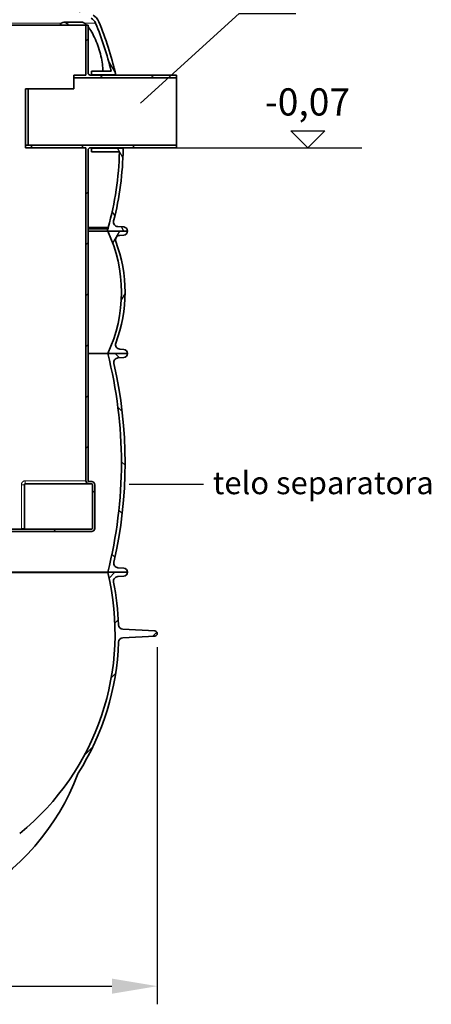
# Model space of a CAD drawing. Units: millimetres. Extents: x 3556 to 23621, y -2428 to 8253.
# Drawn here: x 13930 to 14836, y 1443 to 3613 of the extents above; entities that cross this region are included whole.
import ezdxf

# ---------------------------------------------------------------- set-up
doc = ezdxf.new("R2010")
doc.units = ezdxf.units.MM
doc.layers.add('kote', color=152, linetype='Continuous')
doc.layers.add('tekst', color=152, linetype='Continuous')
doc.layers.add('Viditelná (ISO)', color=7, linetype='Continuous', lineweight=35)
doc.layers.add('Viditelná tenká (ISO)', color=7, linetype='Continuous', lineweight=18)
doc.styles.get("Standard").update_dxf_attribs({"font": 'trebuc.ttf'})
doc.dimstyles.new('ACO kote$7', dxfattribs={"dimtxt": 75, "dimasz": 125, "dimexe": 15, "dimexo": 15, "dimgap": 20, "dimtad": 1, "dimdec": 0, "dimrnd": 1, "dimzin": 12, "dimdsep": 46, "dimtxsty": 'Standard', "dimcen": 20, "dimadec": 0, "dimazin": 0, "dimtfac": 1, "dimtdec": 0, "dimtofl": 0, "dimtmove": 0, "dimatfit": 3, "dimldrblk": 'NONE', "dimfxl": 1, "dimtolj": 1, "dimtzin": 0, "dimarcsym": 0})
doc.dimstyles.new('VARIABEL-ST', dxfattribs={"dimscale": 40, "dimtxt": 7, "dimasz": 2.5, "dimexe": 1, "dimexo": 1, "dimgap": 0.6, "dimtad": 1, "dimdsep": 46, "dimtxsty": 'Standard', "dimcen": 0, "dimclrd": 256, "dimclre": 256, "dimclrt": 5, "dimadec": 0, "dimazin": 0, "dimtp": 0.1, "dimtm": 0.1, "dimtfac": 0.71, "dimtdec": 3, "dimtmove": 0, "dimatfit": 3, "dimfxl": 1, "dimtzin": 0, "dimarcsym": 0})
pattern_1 = [(45, (10900.62587901065, -2639.508697570004), (-56.12660075668221, 56.12660075668222), [])]

# ---------------------------------------------------------------- blocks, each defined once
blk = doc.blocks.new('*D5')
at = {"layer": 'DEFPOINTS', "color": 0, "transparency": 16777216}
for p in [(12911.59667843684, 2269.911409365375), (14232.59667843681, 2269.911409365375), (14232.59667843681, 1482.675232298379)]:
    blk.add_point(p, dxfattribs=at)
at = {"layer": 'kote', "transparency": 16777216}
for p, q in [((12911.59667843684, 2229.911409365375), (12911.59667843684, 1442.675232298379)), ((14232.59667843681, 2229.911409365375), (14232.59667843681, 1442.675232298379)), ((13011.59667843684, 1482.675232298379), (14132.59667843681, 1482.675232298379))]:
    blk.add_line(p, q, dxfattribs=at)
for points in [[(13011.59667843684, 1499.341898965046), (13011.59667843684, 1466.008565631713), (12911.59667843684, 1482.675232298379)], [(14132.59667843681, 1499.341898965046), (14132.59667843681, 1466.008565631713), (14232.59667843681, 1482.675232298379)]]:
    blk.add_solid(points, dxfattribs=at)
at = {"layer": 'kote', "transparency": 16777216, "insert": (13572.09667843683, 1537.301494924642), "char_height": 60, "attachment_point": 5}
blk.add_mtext('Ø1321', dxfattribs=at)

msp = doc.modelspace()

# ---------------------------------------------------------------- hatches: boundary and pattern name
h = msp.add_hatch()
h.set_pattern_fill('ANSI31', color=256, scale=635, angle=75.00000000000001, style=0)
h.set_pattern_definition([(120, (10900.62587901065, -2639.508697570004), (-68.74076642538982, -39.6875), [])])
edge = h.paths.add_edge_path()
edge.add_ellipse((13457.59668122764, 3339.932999391322), major_axis=(700.0000000018985, -5.901333190921505e-10), ratio=1, start_angle=12.74199146611305, end_angle=22.58404310346905)
edge.add_ellipse((14076.2192103905, 3597.238588943024), major_axis=(30, 0), ratio=1, start_angle=22.58404310377131, end_angle=59.99999999949088)
edge.add_line((14091.21921039073, 3623.219351056423), (14008.09668122952, 3671.210165642886))
edge.add_ellipse((14013.0966812296, 3679.870419681023), major_axis=(10, 0), ratio=1, start_angle=180, end_angle=240.0000000004456, ccw=False)
edge.add_line((14003.0966812296, 3679.870419681023), (14003.0966812296, 3742.884650064023))
edge.add_ellipse((14013.0966812296, 3742.884650064023), major_axis=(10, 0), ratio=1, start_angle=90, end_angle=179.9999999999984, ccw=False)
edge.add_line((14013.0966812296, 3752.884650064023), (14080.93336948929, 3752.884650064023))
edge.add_ellipse((14080.9333694894, 3762.884650064023), major_axis=(10, 0), ratio=1, start_angle=269.9999999994276, end_angle=355.0000000027121)
edge.add_line((14090.89531647036, 3762.01309263702), (14093.42125044362, 3790.884650064025))
edge.add_line((14093.42125044362, 3790.884650064023), (14085.3906917432, 3790.884650064025))
edge.add_line((14085.3906917432, 3790.884650064023), (14082.92575888556, 3762.710338578026))
edge.add_ellipse((14080.9333694894, 3762.884650064023), major_axis=(2, 0), ratio=1, start_angle=270, end_angle=354.99999998564704, ccw=False)
edge.add_line((14080.9333694894, 3760.884650064023), (14013.0966812296, 3760.884650064023))
edge.add_ellipse((14013.0966812296, 3742.884650064023), major_axis=(18, 0), ratio=1, start_angle=90, end_angle=180)
edge.add_line((13995.0966812296, 3742.884650064023), (13995.0966812296, 3679.870419681023))
edge.add_ellipse((14013.0966812296, 3679.870419681023), major_axis=(18, 0), ratio=1, start_angle=180, end_angle=239.9999999998092)
edge.add_line((14004.09668122955, 3664.281962412935), (14087.21921039075, 3616.291147826465))
edge.add_ellipse((14076.2192103905, 3597.238588943024), major_axis=(22, 0), ratio=1, start_angle=22.58404310368428, end_angle=59.99999999966508, ccw=False)
edge.add_ellipse((13457.59668122811, 3339.932999390958), major_axis=(692.0000000014634, 8.270702111669221e-10), ratio=1, start_angle=13.36443338600651, end_angle=22.584043103388183, ccw=False)
edge.add_line((14130.85700936945, 3499.884650064012), (14087.9053200289, 3499.884650064025))
edge.add_line((14087.9053200289, 3499.884650064023), (14087.9053200289, 3491.884650064023))
edge.add_line((14087.9053200289, 3491.884650064023), (14138.4071462308, 3491.884650064023))
edge.add_ellipse((14138.4071462463, 3493.884649820024), major_axis=(1.950746258961817, 0.4411224428460602), ratio=1, start_angle=257.2580011607574, end_angle=359.999999982557)
edge = h.paths.add_edge_path()
edge.add_ellipse((13686.59668123111, 3339.932999391231), major_axis=(-692.0000000014634, -8.270702111669221e-10), ratio=1, start_angle=337.4159568964964, end_angle=340.5915598305182)
edge.add_line((13033.92046873761, 3569.884650064056), (13060.716070906, 3569.884650064025))
edge.add_line((13060.716070906, 3569.884650064023), (13060.716070906, 3561.884650064023))
edge.add_line((13060.716070906, 3561.884650064023), (13025.4993675451, 3561.884649935209))
edge.add_ellipse((13025.4993675218, 3563.884649932026), major_axis=(-1.894261598186916, 0.6416953988352659), ratio=1, start_angle=0, end_angle=108.7141985908448, ccw=False)
edge.add_ellipse((13686.59668123153, 3339.932999391129), major_axis=(-700.0000000018985, 5.901333190921505e-10), ratio=1, start_angle=337.41595689661176, end_angle=341.285805879482, ccw=False)
edge.add_ellipse((13067.9741520687, 3597.238588943024), major_axis=(-30, 0), ratio=1, start_angle=300.00000000050875, end_angle=337.4159568962281, ccw=False)
edge.add_line((13052.97415206867, 3623.219351056063), (13136.09668122953, 3671.210165643144))
edge.add_ellipse((13131.0966812296, 3679.870419681023), major_axis=(-10, 0), ratio=1, start_angle=119.9999999995555, end_angle=180)
edge.add_line((13141.0966812296, 3679.870419681023), (13141.0966812296, 3742.884650064023))
edge.add_ellipse((13131.0966812296, 3742.884650064023), major_axis=(-10, 0), ratio=1, start_angle=180, end_angle=270)
edge.add_line((13131.0966812296, 3752.884650064023), (13063.2599929699, 3752.884650064023))
edge.add_ellipse((13063.2599929698, 3762.884650064023), major_axis=(-10, 0), ratio=1, start_angle=4.999999997289478, end_angle=90.00000000057281, ccw=False)
edge.add_line((13053.29804598879, 3762.013092637013), (13050.7721120156, 3790.884650064025))
edge.add_line((13050.7721120156, 3790.884650064023), (13058.80267071597, 3790.884650064021))
edge.add_line((13058.80267071596, 3790.884650064023), (13061.26760357366, 3762.710338578032))
edge.add_ellipse((13063.2599929698, 3762.884650064023), major_axis=(-2, 0), ratio=1, start_angle=5.000000014361211, end_angle=90)
edge.add_line((13063.2599929698, 3760.884650064023), (13131.0966812296, 3760.884650064023))
edge.add_ellipse((13131.0966812296, 3742.884650064023), major_axis=(-18, 0), ratio=1, start_angle=180.0000000000009, end_angle=270, ccw=False)
edge.add_line((13149.0966812296, 3742.884650064023), (13149.0966812296, 3679.870419681023))
edge.add_ellipse((13131.0966812296, 3679.870419681023), major_axis=(-18, 0), ratio=1, start_angle=120.0000000001906, end_angle=180, ccw=False)
edge.add_line((13140.09668122944, 3664.281962413292), (13056.97415206859, 3616.291147826218))
edge.add_ellipse((13067.9741520687, 3597.238588943024), major_axis=(-22, 0), ratio=1, start_angle=300.0000000003351, end_angle=337.4159568963164)
edge = h.paths.add_edge_path()
edge.add_ellipse((13457.59668122811, 3339.932999390958), major_axis=(692.0000000014634, 8.270702111669221e-10), ratio=1, start_angle=343.8362815618111, end_angle=344.2670172064164)
edge.add_line((14123.67146418607, 3152.294028200204), (14124.51313602879, 3151.893311715423))
edge.add_line((14124.5131360288, 3151.893311715425), (14124.5131360289, 3155.3078593965))
edge.add_ellipse((13457.59668122811, 3339.932999390958), major_axis=(692.0000000014634, 8.270702111669221e-10), ratio=1, start_angle=344.5261029506896, end_angle=358.5054746843386)
edge.add_line((14149.3612778133, 3321.884650064023), (14087.9053200289, 3321.884650064023))
edge.add_line((14087.9053200289, 3321.884650064023), (14087.9053200289, 3329.884650064023))
edge.add_line((14087.9053200289, 3329.884650064023), (14155.4926887253, 3329.884650227976))
edge.add_ellipse((14155.4926887025, 3327.884650232025), major_axis=(1.999702020270263, -0.03452265834244446), ratio=1, start_angle=0, end_angle=90.98904977844501, ccw=False)
edge.add_ellipse((13457.59668122764, 3339.932999391322), major_axis=(700.0000000018985, -5.901333190921505e-10), ratio=1, start_angle=345.90578767859125, end_angle=359.010954367733, ccw=False)
edge.add_ellipse((14146.2232806305, 3167.035901099925), major_axis=(10, 0), ratio=1, start_angle=165.9057876782738, end_angle=266.5780549330087)
edge.add_line((14145.6263935433, 3157.053730704427), (14158.63387960811, 3156.275943894387))
edge.add_ellipse((14158.0966812296, 3147.291990538424), major_axis=(9.000000000000002, 0), ratio=1, start_angle=0, end_angle=86.57805493286281, ccw=False)
edge.add_line((14167.0966812296, 3147.291990538424), (14122.24203155435, 3147.29199053841))
edge = h.paths.add_edge_path()
edge.add_ellipse((13686.59668123111, 3339.932999391231), major_axis=(-692.0000000014634, -8.270702111669221e-10), ratio=1, start_angle=15.73298279346802, end_angle=16.16371843807322)
edge.add_line((13021.95133090494, 3147.291990538435), (12977.0966812296, 3147.291990538422))
edge.add_ellipse((12986.0966812296, 3147.291990538424), major_axis=(-9.000000000000002, 0), ratio=1, start_angle=273.4219450671368, end_angle=360, ccw=False)
edge.add_line((12985.5594828511, 3156.275943894345), (12998.5669689159, 3157.053730704407))
edge.add_ellipse((12997.9700818287, 3167.035901099925), major_axis=(-10, 0), ratio=1, start_angle=93.42194506699131, end_angle=194.0942123217278)
edge.add_ellipse((13686.59668123153, 3339.932999391129), major_axis=(-700.0000000018985, 5.901333190921505e-10), ratio=1, start_angle=355.2375192553499, end_angle=374.0942123214907, ccw=False)
edge.add_ellipse((12991.0065676367, 3397.884650236023), major_axis=(-1.993094891868192, 0.1660504001829641), ratio=1, start_angle=274.762476883797, end_angle=359.99999998482895, ccw=False)
edge.add_line((12991.0065675964, 3399.884650064023), (13060.716070906, 3399.884650064023))
edge.add_line((13060.716070906, 3399.884650064023), (13060.716070906, 3391.884650064023))
edge.add_line((13060.716070906, 3391.884650064023), (12996.54956255413, 3391.884650064021))
edge.add_ellipse((13686.59668123111, 3339.932999391231), major_axis=(-692.0000000014634, -8.270702111669221e-10), ratio=1, start_angle=355.6944890646187, end_angle=375.4738970491948)
edge.add_line((13019.6802264304, 3155.307859396524), (13019.68022643039, 3151.893311715445))
edge.add_line((13019.68022643039, 3151.893311715443), (13020.52189827322, 3152.294028200227))
h = msp.add_hatch()
h.set_pattern_fill('ANSI31', color=256, scale=635, style=0)
h.set_pattern_definition(pattern_1)
edge = h.paths.add_edge_path()
edge.add_line((14080.0966812296, 3495.884650064023), (14080.0966812296, 3600.884650064023))
edge.add_line((14080.0966812296, 3600.884650064023), (14075.0966812296, 3600.884650064023))
edge.add_line((14075.0966812296, 3600.884650064023), (14075.0966812296, 3490.884650064023))
edge.add_line((14075.0966812296, 3490.884650064023), (14049.0966812296, 3490.884650064023))
edge.add_line((14049.0966812296, 3490.884650064023), (14049.0966812296, 3484.884650064023))
edge.add_line((14049.0966812296, 3484.884650064023), (14275.0966812296, 3484.884650064023))
edge.add_line((14275.0966812296, 3484.884650064023), (14275.0966812296, 3490.884650064023))
edge.add_line((14275.0966812296, 3490.884650064023), (14085.0966812296, 3490.884650064023))
edge.add_ellipse((14085.0966810361, 3495.884649790025), major_axis=(-4.999999983881821, 2.740000581979987e-07), ratio=1, start_angle=0, end_angle=90.00000535715901, ccw=False)
h.paths.add_polyline_path([(13800.0966812296, 3600.884650064023), (13800.0966812296, 2847.384650064023), (13765.0966812296, 2847.384650064023), (13765.0966812296, 2914.884650064023), (13761.8966812296, 2914.884650064023), (13761.8966812296, 2880.884650064023), (13760.0966812296, 2880.884650064023), (13760.0966812296, 2842.384650064023), (13805.0966812296, 2842.384650064023), (13805.0966812296, 3600.884650064023)])
edge = h.paths.add_edge_path()
edge.add_line((13805.0966812296, 2489.884650064023), (13805.0966812296, 2827.384650064023))
edge.add_line((13805.0966812296, 2827.384650064023), (13745.0966812296, 2827.384650064023))
edge.add_line((13745.0966812296, 2827.384650064023), (13745.0966812296, 2880.884650064023))
edge.add_line((13745.0966812296, 2880.884650064023), (13743.29668122959, 2880.884650064023))
edge.add_line((13743.2966812296, 2880.884650064023), (13743.2966812296, 2914.884650064023))
edge.add_line((13743.2966812296, 2914.884650064023), (13740.0966812296, 2914.884650064023))
edge.add_line((13740.0966812296, 2914.884650064023), (13740.0966812296, 2822.384650064023))
edge.add_line((13740.0966812296, 2822.384650064023), (13800.0966812296, 2822.384650064023))
edge.add_line((13800.0966812296, 2822.384650064023), (13800.0966812296, 2484.884650064023))
edge.add_line((13800.0966812296, 2484.884650064023), (14088.0966812296, 2484.884650064023))
edge.add_ellipse((14088.0966812296, 2491.884650064023), major_axis=(-3.552713678800501e-14, -6.999999999999966), ratio=1, start_angle=2.907935708766658e-13, end_angle=90.00000000000058)
edge.add_line((14095.0966812296, 2491.884650064023), (14095.0966812296, 2587.884650064023))
edge.add_ellipse((14088.0966812296, 2587.884650064023), major_axis=(6.999999999999922, -7.105427357601002e-14), ratio=1, start_angle=0, end_angle=90.00000000000118)
edge.add_line((14088.0966812296, 2594.884650064023), (14082.0966812296, 2594.884650064023))
edge.add_ellipse((14082.0966812296, 2596.884650064023), major_axis=(3.552713678800518e-14, -1.999999999999958), ratio=1, start_angle=270.00000000000153, end_angle=359.999999999999, ccw=False)
edge.add_line((14080.0966812296, 2596.884650064023), (14080.0966812296, 3325.884650064023))
edge.add_ellipse((14085.0966810175, 3325.884650362323), major_axis=(-4.999999982453911, -2.982847036037128e-07), ratio=1, start_angle=269.9999941514214, end_angle=360.0000000001775, ccw=False)
edge.add_line((14085.0966812296, 3330.884650344777), (14275.0966812296, 3330.884650064021))
edge.add_line((14275.0966812296, 3330.884650064023), (14275.0966812296, 3336.884650064023))
edge.add_line((14275.0966812296, 3336.884650064023), (13942.0966812296, 3336.884650064023))
edge.add_line((13942.0966812296, 3336.884650064023), (13942.0966812296, 3330.884650064023))
edge.add_line((13942.0966812296, 3330.884650064023), (14075.0966812296, 3330.884650064023))
edge.add_line((14075.0966812296, 3330.884650064023), (14075.0966812296, 2596.884650064023))
edge.add_ellipse((14082.0966812296, 2596.884650064023), major_axis=(-6.999999999999975, -1.06581410364015e-13), ratio=1, start_angle=1.453967854383333e-12, end_angle=89.99999999999913)
edge.add_line((14082.0966812296, 2589.884650064023), (14088.0966812296, 2589.884650064023))
edge.add_ellipse((14088.0966812296, 2587.884650064023), major_axis=(0, 1.999999999999993), ratio=1, start_angle=270, end_angle=360, ccw=False)
edge.add_line((14090.0966812296, 2587.884650064023), (14090.0966812296, 2491.884650064023))
edge.add_ellipse((14088.0966812296, 2491.884650064023), major_axis=(1.999999999999993, 7.771561172376138e-15), ratio=1, start_angle=269.9999999999998, end_angle=359.9999999999978, ccw=False)
edge.add_line((14088.0966812296, 2489.884650064023), (13805.0966812296, 2489.884650064023))
h = msp.add_hatch()
h.set_pattern_fill('ANSI31', color=256, scale=635, angle=15, style=0)
h.set_pattern_definition([(59.99999999999999, (10900.62587901065, -2639.508697570004), (-68.74076642538982, 39.68750000000001), [])])
edge = h.paths.add_edge_path()
edge.add_ellipse((13842.84668122799, 3012.291990537624), major_axis=(298.4475885112039, -111.9401599645113), ratio=1, start_angle=0, end_angle=41.11960171554649)
edge.add_ellipse((14150.6573313391, 3127.743998659224), major_axis=(-9.363061600214737, -3.511848155968665), ratio=1, start_angle=253.318812693517, end_angle=359.9999999999991, ccw=False)
edge.add_line((14149.98090247521, 3137.7210946291), (14158.7054672071, 3138.312604165225))
edge.add_ellipse((14158.0966812296, 3147.291990538224), major_axis=(0.6087859774920908, -8.979386372887474), ratio=1, start_angle=0, end_angle=86.12138644743024)
edge.add_line((14167.0966812296, 3147.291990538224), (14123.5966812296, 3147.291990538224))
edge.add_ellipse((13834.8466812289, 3012.291990538399), major_axis=(288.7500000009977, 134.9999999999665), ratio=1, start_angle=309.88476916350044, end_angle=359.99999999999994, ccw=False)
edge.add_line((14123.59668122976, 2877.291990538148), (14167.0966812296, 2877.291990538226))
edge.add_ellipse((14158.0966812296, 2877.291990538224), major_axis=(8.999999999999773, 0), ratio=1, start_angle=0, end_angle=86.1213864474259)
edge.add_line((14158.70546720709, 2886.271376911112), (14149.9809024761, 2886.862886447225))
edge.add_ellipse((14150.6573313391, 2896.839982417225), major_axis=(-0.6764288629959481, -9.97709596993559), ratio=1, start_angle=253.31881268817858, end_angle=360, ccw=False)
edge = h.paths.add_edge_path()
edge.add_ellipse((13301.34668123121, 3012.291990537282), major_axis=(-298.4475885106838, 111.9401599658973), ratio=1, start_angle=0, end_angle=41.11960171554691)
edge.add_ellipse((12993.5360311201, 2896.839982417225), major_axis=(9.363061600203082, 3.511848156001065), ratio=1, start_angle=253.3188126881774, end_angle=360.0000000000009, ccw=False)
edge.add_line((12994.21245998309, 2886.86288644729), (12985.4878952521, 2886.271376911227))
edge.add_ellipse((12986.0966812296, 2877.291990538224), major_axis=(-0.6087859774922321, 8.97938637288803), ratio=1, start_angle=0, end_angle=86.12138644742595)
edge.add_line((12977.0966812296, 2877.291990538224), (13020.5966812296, 2877.291990538224))
edge.add_ellipse((13309.34668123127, 3012.291990537169), major_axis=(-288.7500000015111, -134.9999999988711), ratio=1, start_angle=309.8847691636481, end_angle=360, ccw=False)
edge.add_line((13020.59668123057, 3147.291990537773), (12977.0966812296, 3147.291990538226))
edge.add_ellipse((12986.0966812296, 3147.291990538224), major_axis=(-8.999999999999561, 5.684341886080802e-13), ratio=1, start_angle=0, end_angle=86.12138644743033)
edge.add_line((12985.4878952521, 3138.312604165336), (12994.212459984, 3137.721094629225))
edge.add_ellipse((12993.5360311201, 3127.743998659224), major_axis=(0.6764288638913739, 9.97709596987477), ratio=1, start_angle=253.3188126935175, end_angle=360, ccw=False)
h = msp.add_hatch()
h.set_pattern_fill('ANSI31', color=256, scale=635, angle=90, style=0)
h.set_pattern_definition([(135, (10900.62587901065, -2639.508697570004), (-56.12660075668222, -56.12660075668221), [])])
edge = h.paths.add_edge_path()
edge.add_ellipse((13178.5800145617, 2636.291990538137), major_axis=(958.3058162726766, -219.0244950788861), ratio=1, start_angle=0, end_angle=25.74809005385268)
edge.add_ellipse((14146.6344530986, 2857.544570882625), major_axis=(-9.74862226415432, -2.228085265612236), ratio=1, start_angle=260.67500996824214, end_angle=359.9999999999984, ccw=False)
edge.add_line((14146.0154221855, 2867.525392528592), (14158.65380905161, 2868.309251056624))
edge.add_ellipse((14158.0966812296, 2877.291990537926), major_axis=(0.5571278220036646, -8.982739481358095), ratio=1, start_angle=0, end_angle=86.45094500310586)
edge.add_line((14167.0966812296, 2877.291990537926), (14123.59668122966, 2877.291990537926))
edge.add_line((14123.59668122966, 2877.291990537926), (14123.3426833204, 2877.291990537926))
edge.add_ellipse((13178.5800145638, 2636.291990537853), major_axis=(944.7626687565544, 241.0000000000598), ratio=1, start_angle=331.37915705319125, end_angle=360, ccw=False)
edge.add_line((14123.34268332046, 2395.29199053821), (14123.4178367465, 2395.291990538224))
edge.add_line((14123.4178367465, 2395.291990538224), (14167.0966812296, 2395.291990538224))
edge.add_ellipse((14158.0966812296, 2395.291990538224), major_axis=(9.000000000000057, 2.842170943040401e-13), ratio=1, start_angle=0, end_angle=86.45094500298576)
edge.add_line((14158.65380905162, 2404.274730019582), (14146.0154221855, 2405.058588547225))
edge.add_ellipse((14146.6344530986, 2415.039410193223), major_axis=(-0.6190309130985127, -9.98082164596866), ratio=1, start_angle=260.6750099659755, end_angle=360, ccw=False)
edge = h.paths.add_edge_path()
edge.add_ellipse((13965.61334789756, 2636.291990537326), major_axis=(-958.3058162725096, 219.024495079618), ratio=1, start_angle=0, end_angle=25.74809005385083)
edge.add_ellipse((12997.5589093606, 2415.039410193223), major_axis=(9.748622264067285, 2.228085265992662), ratio=1, start_angle=260.6750099659698, end_angle=360.0000000000004, ccw=False)
edge.add_line((12998.1779402737, 2405.058588547256), (12985.5395534076, 2404.274730019224))
edge.add_ellipse((12986.0966812296, 2395.291990538224), major_axis=(-0.5571278220222098, 8.9827394813571), ratio=1, start_angle=0, end_angle=86.45094500298576)
edge.add_line((12977.0966812296, 2395.291990538224), (13020.77552571269, 2395.291990538224))
edge.add_line((13020.7755257127, 2395.291990538224), (13020.8506791388, 2395.291990538224))
edge.add_ellipse((13965.61334789547, 2636.291990537828), major_axis=(-944.7626687566718, -240.9999999996041), ratio=1, start_angle=331.37915705319335, end_angle=360, ccw=False)
edge.add_line((13020.85067913892, 2877.291990537893), (13020.59668122992, 2877.291990537924))
edge.add_line((13020.59668122993, 2877.291990537926), (12977.0966812296, 2877.291990537926))
edge.add_ellipse((12986.0966812296, 2877.291990537926), major_axis=(-9.000000000000057, 0), ratio=1, start_angle=0, end_angle=86.45094500310584)
edge.add_line((12985.5395534076, 2868.309251056568), (12998.1779402737, 2867.525392528525))
edge.add_ellipse((12997.5589093606, 2857.544570882625), major_axis=(0.6190309131044104, 9.980821645968092), ratio=1, start_angle=260.67500996824214, end_angle=360, ccw=False)
h = msp.add_hatch()
h.set_pattern_fill('ANSI31', color=256, scale=635, style=0)
h.set_pattern_definition(pattern_1)
edge = h.paths.add_edge_path()
edge.add_spline(control_points=[(14057.4946867177, 1950.48943467079), (14057.61440715425, 1950.810732342828), (14057.75057468322, 1951.125663824927), (14058.05739027341, 1951.745679460135), (14058.22838853279, 1952.050066253074), (14058.41494385211, 1952.344891824776)], knot_values=[-0.2075330515512415, -0.2075330515512415, -0.2075330515512415, -0.2075330515512415, -0.1046673322519918, -0.1046673322519918, -5.551115123125783e-17, -5.551115123125783e-17, -5.551115123125783e-17, -5.551115123125783e-17], degree=3, periodic=0)
edge.add_ellipse((13572.0966812296, 2260.070089749324), major_axis=(486.3182625804951, -307.7251979943962), ratio=1, start_angle=8.113365992476366e-09, end_angle=30.41540978757331)
edge.add_ellipse((14157.2717980745, 2240.567971260023), major_axis=(-9.99445118436434, 0.3330848590989889), ratio=1, start_angle=274.90879143956846, end_angle=360.0000000000004, ccw=False)
edge.add_line((14156.7484380395, 2250.554266582802), (14227.06348950479, 2254.239322280322))
edge.add_ellipse((14226.7579119302, 2260.070089749324), major_axis=(0.3055775745991698, -5.8307674689803), ratio=1, start_angle=0, end_angle=173.9999999992811)
edge.add_line((14227.06348950481, 2265.900857218303), (14156.7484380395, 2269.585912915723))
edge.add_ellipse((14157.2717980745, 2279.572208238524), major_axis=(-0.5233600349991718, -9.986295322779597), ratio=1, start_angle=274.90879143842176, end_angle=360, ccw=False)
edge.add_ellipse((13572.09668122961, 2260.070089749324), major_axis=(575.1806656605104, 19.16903363029943), ratio=1, start_angle=0, end_angle=9.462573870470083)
edge.add_ellipse((14146.1032252805, 2375.511578767424), major_axis=(-9.803698446468447, -1.971673596393374), ratio=1, start_angle=262.1778842991793, end_angle=359.9999999999992, ccw=False)
edge.add_line((14145.48416093765, 2385.492398339955), (14158.6538391403, 2386.309252923325))
edge.add_ellipse((14158.0966812296, 2395.291990538424), major_axis=(0.5571579107029124, -8.982737615145167), ratio=1, start_angle=0, end_angle=86.45075308440796)
edge.add_line((14167.0966812296, 2395.291990538424), (14123.4178367465, 2395.291990538424))
edge.add_line((14123.4178367465, 2395.291990538424), (14123.4178367465, 2394.610914332425))
edge.add_ellipse((13572.0966812296, 2260.070089749324), major_axis=(551.3211555169082, 134.5408245831022), ratio=1, start_angle=295.34456583382234, end_angle=360, ccw=False)
edge.add_ellipse((13863.87517594067, 1900.506382740467), major_axis=(65.8118143010284, -81.10104186563643), ratio=1, start_angle=358.6114719008308, end_angle=359.9999999999999, ccw=False)
edge.add_ellipse((13572.0966812296, 2269.146509409724), major_axis=(355.6057424748197, -451.3121070266244), ratio=1, start_angle=283.52819722750684, end_angle=360.00000000000006, ccw=False)
edge.add_ellipse((13280.31818651831, 1900.506382740185), major_axis=(-63.82724776347074, -82.6719803570117), ratio=1, start_angle=358.6114719008257, end_angle=360.0000000000001, ccw=False)
edge.add_ellipse((13572.0966812296, 2260.070089749324), major_axis=(-357.5903090121029, -440.6647488745031), ratio=1, start_angle=295.3445658338224, end_angle=359.99999999999994, ccw=False)
edge.add_line((13020.77552571269, 2394.610914332427), (13020.7755257127, 2395.291990538426))
edge.add_line((13020.7755257127, 2395.291990538424), (12977.0966812296, 2395.291990538424))
edge.add_ellipse((12986.0966812296, 2395.291990538424), major_axis=(-9.000000000000128, -1.4210854715202e-13), ratio=1, start_angle=0, end_angle=86.45075308440796)
edge.add_line((12985.5395233189, 2386.30925292328), (12998.7092015239, 2385.492398339826))
edge.add_ellipse((12998.0901371787, 2375.511578767424), major_axis=(0.6190643451988364, 9.980819572384831), ratio=1, start_angle=262.177884317836, end_angle=360, ccw=False)
edge.add_ellipse((13572.0966812296, 2260.070089749324), major_axis=(-564.2028456042765, 113.4698154225954), ratio=1, start_angle=0, end_angle=9.462573870579536)
edge.add_ellipse((12986.9215643847, 2279.572208238524), major_axis=(9.994451184364127, -0.3330848590988467), ratio=1, start_angle=274.90878872747004, end_angle=360.00000000000244, ccw=False)
edge.add_line((12987.444923947, 2269.585912890971), (12917.1298729544, 2265.900857218223))
edge.add_ellipse((12917.435450529, 2260.070089749324), major_axis=(-0.3055775746042855, 5.830767468980014), ratio=1, start_angle=0, end_angle=173.9999999992811)
edge.add_line((12917.1298729544, 2254.239322280342), (12987.444923947, 2250.554266607622))
edge.add_ellipse((12986.9215643847, 2240.567971260023), major_axis=(0.5233595622974719, 9.986295347552531), ratio=1, start_angle=274.90878872632385, end_angle=360, ccw=False)
edge.add_ellipse((13572.0966812296, 2260.070089749324), major_axis=(-575.1806656605162, -19.16903363039992), ratio=1, start_angle=7.295103700315995e-15, end_angle=30.41540978941049)
edge.add_spline(control_points=[(13085.77841865926, 1952.344891739276), (13085.96497397722, 1952.050066165064), (13086.13597220152, 1951.745679431913), (13086.44278779099, 1951.125663797657), (13086.57895531461, 1950.810732316319), (13086.69867575045, 1950.489434646768)], knot_values=[-0.209334665339174, -0.209334665339174, -0.209334665339174, -0.209334665339174, -0.1046673326682087, -0.1046673326682087, -0.00180161414061706, -0.00180161414061706, -0.00180161414061706, -0.00180161414061706], degree=3, periodic=0)
edge.add_ellipse((13572.0966812296, 2131.356170883324), major_axis=(-485.398005479149, -180.8667362365574), ratio=1, start_angle=0, end_angle=41.1235589317638)
edge.add_ellipse((13320.6406700692, 1667.078372087484), major_axis=(9.98243884270146, 0.592380814275231), ratio=1, start_angle=0, end_angle=58.16364326770241, ccw=False)
edge.add_ellipse((13337.0966812296, 1668.055059287655), major_axis=(-6.473572314840226, -0.3843063857250861), ratio=1, start_angle=0, end_angle=86.60259893214531)
edge.add_ellipse((13337.0966812296, 1668.055059287655), major_axis=(0, -6.484969538368953), ratio=1, start_angle=0, end_angle=45.83768632929221)
edge.add_ellipse((13348.9224885582, 1656.570090176594), major_axis=(-7.173690644219413, 6.966933138545918), ratio=1, start_angle=320.8908230962492, end_angle=360.000000000186, ccw=False)
edge.add_ellipse((13348.9224885582, 1656.570090176598), major_axis=(-1.171650042178066, 9.931124357016444), ratio=1, start_angle=353.2714905517547, end_angle=360, ccw=False)
edge.add_line((13348.9224875608, 1666.570089917392), (13572.09668123007, 1666.570089749257))
edge.add_line((13572.09668123007, 1666.570089749255), (13795.2708748984, 1666.570089749255))
edge.add_ellipse((13795.2708738969, 1656.570090177875), major_axis=(1.170009786518699, 9.93131773229955), ratio=1, start_angle=1.1368683772161603e-13, end_angle=6.719046366705982, ccw=False)
edge.add_ellipse((13795.2708738969, 1656.570090177875), major_axis=(7.173690646316687, 6.966933135275061), ratio=1, start_angle=0, end_angle=39.11863998361332, ccw=False)
edge.add_ellipse((13807.0966812296, 1668.055059287655), major_axis=(-4.652116198708002, -4.518035500889024), ratio=1, start_angle=0, end_angle=45.83768632926624)
edge.add_ellipse((13807.0966812296, 1668.055059287655), major_axis=(7.105427357601003e-14, -6.484969538369061), ratio=1, start_angle=0, end_angle=86.6025989321442)
edge.add_ellipse((13823.55269239, 1667.078372087484), major_axis=(-9.982438842701528, 0.5923808142752307), ratio=1, start_angle=301.83635673229924, end_angle=360.0000000000008, ccw=False)
edge.add_ellipse((13572.0966812296, 2131.356170883324), major_axis=(246.6935866908941, -455.4846586720381), ratio=1, start_angle=0, end_angle=41.12355893459939)

# ---------------------------------------------------------------- linework, layer by layer
at = {"layer": 'kote'}
for p, q in [((14564.19621278675, 3330.884641056784), (14526.73325247252, 3368.347601371008)), ((14526.73325247252, 3368.347601371008), (14601.65917310098, 3368.347601371008)), ((14601.65917310098, 3368.347601371008), (14564.19621278675, 3330.884641056784)), ((14270.09668047637, 3330.884647658901), (14682.61006907655, 3330.884647658901))]:
    msp.add_line(p, q, dxfattribs=at)
at = {"layer": 'Viditelná (ISO)'}
for p, q in [((14065.93471190184, 3607.759734744022), (14027.29960381003, 3607.759734744022)), ((14075.0966812296, 3600.884650064023), (13805.0966812296, 3600.884650064023)), ((14080.0966812296, 3600.884650064023), (14075.0966812296, 3600.884650064023)), ((14075.0966812296, 3600.884650064023), (14075.0966812296, 3490.884650064023)), ((14080.0966812296, 3495.884650064023), (14080.0966812296, 3600.884650064023)), ((14130.8570093695, 3499.884650064023), (14087.9053200289, 3499.884650064023)), ((14087.9053200289, 3499.884650064023), (14087.9053200289, 3491.884650064023)), ((14135.1635070963, 3515.752538125549), (14135.1308532877, 3515.851796548401)), ((14139.63582465135, 3497.484917312058), (14139.75354037152, 3497.484917312058)), ((14139.7764678032, 3496.896068195025), (14139.77158184652, 3496.896068195025)), ((14075.0966812296, 3490.884650064023), (14049.0966812296, 3490.884650064023)), ((14049.0966812296, 3490.884650064023), (14049.0966812296, 3484.884650064023)), ((14049.0966812296, 3484.884650064023), (14275.0966812296, 3484.884650064023)), ((14049.0966812296, 3460.884650064027), (14049.0966812296, 3484.884650064027)), ((14275.0966812296, 3490.884650064023), (14085.0966812296, 3490.884650064023)), ((14087.9053200289, 3491.884650064023), (14138.4071462308, 3491.884650064023)), ((14087.9053200289, 3490.884650064023), (14087.9053200289, 3491.884650064023)), ((14275.0966812296, 3484.884650064023), (14275.0966812296, 3490.884650064023)), ((14275.0966812296, 3484.884650064023), (14275.0966812296, 3336.884650064023)), ((13942.0966812296, 3336.884747380323), (13942.0966812296, 3460.884650064023)), ((13942.0966812296, 3460.884650064023), (13948.0966812296, 3460.884650064023)), ((13948.0966812296, 3460.884650064023), (14049.0966812296, 3460.884650064023)), ((13948.0966812296, 3336.884747380323), (13948.0966812296, 3460.884650064023)), ((13942.0966812296, 3336.884747380323), (13942.0966812296, 3336.884650064023)), ((13942.0966812296, 3336.884747380323), (13948.0966812296, 3336.884747380323)), ((14275.0966812296, 3336.884650064023), (13942.0966812296, 3336.884650064023)), ((13942.0966812296, 3336.884650064023), (13942.0966812296, 3330.884650064023)), ((13942.0966812296, 3330.884650064023), (14075.0966812296, 3330.884650064023)), ((14075.0966812296, 3330.884650064023), (14075.0966812296, 2596.884650064023)), ((14080.0966812296, 2596.884650064023), (14080.0966812296, 3325.884650064023)), ((14085.0966812296, 3330.884650064023), (14275.0966812296, 3330.884650064023)), ((14087.9053200289, 3329.884650064023), (14087.9053200289, 3330.884650064023)), ((14155.4926887253, 3329.884650064023), (14087.9053200289, 3329.884650064023)), ((14087.9053200289, 3329.884650064023), (14087.9053200289, 3321.884650064023)), ((14087.9053200289, 3321.884650064023), (14149.3612778133, 3321.884650064023)), ((14157.13414155675, 3330.88467923883), (14157.47723542882, 3328.132909219295)), ((14275.0966812296, 3330.884650064023), (14275.0966812296, 3336.884650064023)), ((14080.0966812296, 3155.307859396524), (14124.5131360288, 3155.307859396524)), ((14080.0966812296, 3152.294028200226), (14123.671464186, 3152.294028200226)), ((14080.0966812296, 3147.291990538424), (14122.2420315543, 3147.291990538424)), ((14122.2420315543, 3147.291990538424), (14167.0966812296, 3147.291990538424)), ((14167.0966812296, 3147.291990538224), (14123.5966812296, 3147.291990538224)), ((14124.5131360288, 3151.893311715425), (14123.671464186, 3152.294028200226)), ((14124.5131360288, 3155.307859396524), (14124.5131360288, 3151.893311715425)), ((14158.6338796081, 3156.275943894323), (14145.6263935433, 3157.053730704423)), ((14149.9809024752, 3137.721094629223), (14158.7054672071, 3138.312604165227)), ((14158.7054672071, 2886.271376911225), (14149.9809024761, 2886.862886447225)), ((14080.0966812296, 2877.291990537926), (14123.3426833204, 2877.291990537926)), ((14167.0966812296, 2877.291990537922), (14123.3426833204, 2877.291990537922)), ((14123.5966812296, 2877.291990538224), (14167.0966812296, 2877.291990538224)), ((14146.0154221855, 2867.525392528523), (14158.6538090516, 2868.309251056622)), ((13940.09668151693, 2587.884640656544), (13940.09668151283, 2491.884659568352)), ((13942.09669125366, 2589.884650064023), (14082.0966812296, 2589.884650064023)), ((14088.0966812296, 2594.884650064023), (14082.0966812296, 2594.884650064023)), ((14082.0966812296, 2589.884650064023), (14088.0966812296, 2589.884650064023)), ((14090.0966812296, 2587.884650064023), (14090.0966812296, 2491.884650064023)), ((14095.0966812296, 2491.884650064023), (14095.0966812296, 2587.884650064023)), ((13800.0966812296, 2484.884650064023), (14088.0966812296, 2484.884650064023)), ((14088.0966812296, 2489.884650064023), (13805.0966812296, 2489.884650064023)), ((13020.7755257127, 2394.610914332423), (14123.4178367465, 2394.610914332423)), ((13020.8506791388, 2395.291990538224), (14123.3426833204, 2395.291990538224)), ((14123.3426833204, 2395.291990538224), (14167.0966812296, 2395.291990538224)), ((14167.0966812296, 2395.291990538424), (14123.4178367465, 2395.291990538424)), ((14123.4178367465, 2395.291990538424), (14123.4178367465, 2394.610914332423)), ((14158.6538090516, 2404.274730019222), (14146.0154221855, 2405.058588547223)), ((14145.48416093765, 2385.492398339973), (14158.6538391403, 2386.309252923324)), ((14227.0634895048, 2265.900857218223), (14156.7484380395, 2269.585912915723)), ((14156.7484380395, 2250.554266582823), (14227.0634895048, 2254.239322280324))]:
    msp.add_line(p, q, dxfattribs=at)
at = {"layer": 'Viditelná (ISO)', "flags": 128}
for points in [[(14065.93472444249, 3607.759755532772), (14066.16383516026, 3607.756093423401), (14066.3955017252, 3607.744954507385), (14066.62972413731, 3607.72664396051), (14066.86646424962, 3607.701009194885), (14067.10576020909, 3607.668202798397), (14067.34753572178, 3607.627919595272), (14067.59175264073, 3607.580617349182), (14067.83822023106, 3607.525990884338), (14068.08686219884, 3607.464345376526), (14068.33760225011, 3607.39537564996), (14068.59024965001, 3607.319386880432), (14068.84468995762, 3607.236073892151), (14069.10084687901, 3607.145741860901), (14069.35860597325, 3607.048390786682), (14069.61781465245, 3606.943715493713), (14069.87835847569, 3606.832173745666), (14070.14016114903, 3606.71346036676), (14070.40303193761, 3606.587727944881), (14070.66693269444, 3606.454976480038), (14070.93148194981, 3606.315205972229), (14071.19652711583, 3606.168569009338), (14071.46180116368, 3606.015065591369), (14071.7271133585, 3605.854695718323), (14071.99223481846, 3605.687611978088)], [(14071.99151002598, 3605.687459390194), (14072.21493684483, 3605.541280190975), (14072.43920289708, 3605.390370767151), (14072.66427003575, 3605.234731118713), (14072.89013826085, 3605.074208657772), (14073.11680757237, 3604.908955972229), (14073.34427797032, 3604.738973062073), (14073.57251130772, 3604.564259927307), (14073.80146943761, 3604.384816567932), (14074.03115235997, 3604.200642983944), (14074.26159822178, 3604.011891763244), (14074.49273072911, 3603.818410317932), (14074.72454988194, 3603.62019864801), (14074.95705568028, 3603.417409341369), (14075.19024812413, 3603.209889810119), (14075.42408906651, 3602.997945230041), (14075.65854036046, 3602.781270425354), (14075.89367829991, 3602.560017983948), (14076.12938844395, 3602.33434049371), (14076.36570893956, 3602.103932778869), (14076.60260163975, 3601.869100015198), (14076.84006654454, 3601.629689614807), (14077.07810365391, 3601.385854165588), (14077.31671296788, 3601.137441079647), (14077.55581819249, 3600.884602944885)], [(14080.0966736002, 3597.962087075744), (14082.17659913731, 3595.259602944885), (14084.26041566563, 3592.28101102594), (14086.33988343907, 3589.041493814026), (14088.4068008585, 3585.556462686096), (14090.45178376866, 3581.843617837463), (14092.45678865147, 3577.938512246643), (14094.41235505772, 3573.863652627502), (14096.31142579747, 3569.63712064508), (14098.14694368077, 3565.277074258362), (14099.9111267252, 3560.803502481018), (14101.59066163731, 3556.252110879455), (14103.17807161046, 3551.645863931213), (14104.66759645177, 3547.003301065002), (14106.05343782139, 3542.343114297424), (14107.3297973795, 3537.68384305719), (14108.48832093907, 3533.054631631405), (14109.52115022374, 3528.486455361874), (14110.42389833165, 3523.997624795467), (14111.19233094884, 3519.606450479065), (14111.82206117345, 3515.331242959533), (14112.30866395665, 3511.191762368713), (14112.64656984044, 3507.223561685119), (14112.83291780186, 3503.448842446838), (14112.86572419835, 3499.884541909729)], [(14136.32698976231, 3511.750920693908), (14136.27568208409, 3511.937535684143), (14136.22403108311, 3512.12491361383), (14136.17207490636, 3512.312596719299), (14136.11992799473, 3512.500279824768), (14136.0676666422, 3512.687657754455), (14136.01540528966, 3512.874349038635), (14135.96322023106, 3513.05997220758), (14135.91118776036, 3513.244298379455), (14135.85938417149, 3513.426869790588), (14135.80788575841, 3513.607304971249), (14135.75684510899, 3513.785451333557), (14135.70630037022, 3513.960774819885), (14135.65628968907, 3514.133199136291), (14135.60688935948, 3514.302419106994), (14135.5581756754, 3514.468205850158), (14135.51022493077, 3514.630177896057), (14135.46311341954, 3514.788106362854), (14135.41691743565, 3514.941533486874), (14135.37171327305, 3515.090306680233), (14135.32761537266, 3515.234044473202), (14135.28462373448, 3515.372441690002), (14135.24292909337, 3515.505193154846), (14135.20249330235, 3515.631993691952), (14135.1635070963, 3515.752538125549)], [(14139.02512513829, 3501.463368814026), (14138.98343049718, 3501.638005654846), (14138.94097291661, 3501.814397256408), (14138.89794313145, 3501.992009561096), (14138.85445558262, 3502.170384805237), (14138.81062471104, 3502.348988931213), (14138.76664125157, 3502.52736417535), (14138.72258149815, 3502.705052773987), (14138.67863618565, 3502.881520669494), (14138.63491975499, 3503.056310098205), (14138.59154664708, 3503.228887002502), (14138.54866944981, 3503.398793618713), (14138.50625001622, 3503.566258828674), (14138.46360170079, 3503.733952920467), (14138.42072450352, 3503.902028481994), (14138.37761842442, 3504.07033292535), (14138.3343979044, 3504.238713662658), (14138.29106294346, 3504.406865518127), (14138.24768983555, 3504.574712197815), (14138.20431672764, 3504.742024819885), (14138.16101991368, 3504.908574502502), (14138.11783754063, 3505.074208657776), (14138.07484590245, 3505.238850991756), (14138.03204499913, 3505.402120034729), (14137.98954927159, 3505.563939492733)], [(14139.7695251627, 3497.754033486877), (14139.7622772379, 3497.828954141174), (14139.75300752354, 3497.911427896057), (14139.74163972569, 3498.001836221252), (14139.72798310948, 3498.100560586483), (14139.71196138096, 3498.208058755432), (14139.69346009923, 3498.324559609924), (14139.67247926427, 3498.449757974182), (14139.649133317, 3498.582890908749), (14139.62338411046, 3498.724111001522), (14139.59519349766, 3498.873570840393), (14139.56448518468, 3499.031346719295), (14139.53137361241, 3499.196980874573), (14139.49635469151, 3499.368108193908), (14139.45961915684, 3499.543965737854), (14139.42124330235, 3499.724248330627), (14139.38134156895, 3499.908650796444), (14139.33999025059, 3500.096715371643), (14139.29734193516, 3500.288136880428), (14139.25366365147, 3500.48169461969), (14139.20910798741, 3500.676854531799), (14139.16382753087, 3500.873082559143), (14139.11801301671, 3501.069920938049), (14139.0717025919, 3501.266835610901), (14139.02512513829, 3501.463368814026)], [(14139.75354158116, 3497.48494474176), (14139.75682222081, 3497.485402505432), (14139.75991212559, 3497.486928384338), (14139.76273500157, 3497.489446084533), (14139.76532899571, 3497.492879312073), (14139.76769410802, 3497.497380654846), (14139.76979219151, 3497.502797524963), (14139.77166139317, 3497.509206216366), (14139.773301713, 3497.516530435119), (14139.77471315098, 3497.524770181213), (14139.77585756016, 3497.534001748592), (14139.77681123448, 3497.544072549377), (14139.77753602696, 3497.555135171448), (14139.77803193761, 3497.567037026916), (14139.77833711339, 3497.579854409725), (14139.77837526036, 3497.59351102594), (14139.77822267247, 3497.608006875549), (14139.77787934971, 3497.623418252502), (14139.77726899815, 3497.639592568908), (14139.7765060587, 3497.656682412658), (14139.77551423741, 3497.674535195862), (14139.77429353428, 3497.693227212463), (14139.77292024327, 3497.712682168518), (14139.77131807042, 3497.732976357971), (14139.7695251627, 3497.754033486877)], [(14140.40085756016, 3494.043095986877), (14140.40196382237, 3494.02921048883), (14140.40501558018, 3493.990682046448), (14140.41005098057, 3493.927586953674), (14140.41703187657, 3493.840077798401), (14140.4259201212, 3493.728154580627), (14140.43679200841, 3493.591817300354), (14140.44960939122, 3493.43106595758), (14140.46437226964, 3493.245976846252), (14140.48108064366, 3493.03670255426), (14140.49977266026, 3492.803090493713), (14140.52041017247, 3492.544530313049), (14140.54306947423, 3492.2612508941), (14140.56775056553, 3491.953404824768), (14140.59437715245, 3491.621220986874), (14140.62298738194, 3491.264928262268), (14140.65358125401, 3490.88467923883)], [(13942.09669124318, 2589.884650064023), (13941.96534361673, 2589.88032991937), (13941.8347559495, 2589.867426705869), (13941.70548703504, 2589.846016717465), (13941.57805930806, 2589.816233468564), (13941.452978961, 2589.778229547055), (13941.33073944581, 2589.732167077573), (13941.21181894076, 2589.678255868466), (13941.09668824804, 2589.616705728085), (13940.98581213487, 2589.547774148496), (13940.87964262796, 2589.471728158505), (13940.77861633134, 2589.388882470639), (13940.68315211666, 2589.299551797421), (13940.59366334212, 2589.204098535092), (13940.51057130081, 2589.102951837094), (13940.43427053822, 2588.996579003842), (13940.36510422809, 2588.885466409238), (13940.30333334563, 2588.77003366998), (13940.24917636049, 2588.650624108823), (13940.20288906043, 2588.527733636411), (13940.16473059991, 2588.401915383847), (13940.13492769777, 2588.273903680356), (13940.11363430863, 2588.144499612363), (13940.10090406385, 2588.014542413266), (13940.09668122962, 2587.884642434628)], [(13940.09668122962, 2491.884659481557), (13940.10090375797, 2491.754760098966), (13940.11363338895, 2491.62480766824), (13940.13492626354, 2491.495405388387), (13940.164729012, 2491.367393684895), (13940.2028877752, 2491.241574836286), (13940.24917588552, 2491.118673635037), (13940.30333461223, 2490.99926407388), (13940.36510830728, 2490.883822393926), (13940.43427664769, 2490.772710991414), (13940.51057789457, 2490.666341734441), (13940.59367038292, 2490.565198016675), (13940.68316046131, 2490.469744158299), (13940.77862683666, 2490.380412889035), (13940.87965521944, 2490.297562432797), (13940.98582636548, 2490.221520615132), (13941.09670523537, 2490.15258605531), (13941.21183972788, 2490.091034722836), (13941.33076433075, 2490.037119341405), (13941.45301174355, 2489.991058660062), (13941.57810773683, 2489.953049970181), (13941.70556034876, 2489.923267317326), (13941.83485176397, 2489.901863289388), (13941.96543391777, 2489.888961864026), (13942.09673281742, 2489.884650064023)], [(14057.49466859532, 1950.48941898066), (14057.52522432042, 1950.570328709664), (14057.55646669102, 1950.650933262888), (14057.58839570714, 1950.731270787302), (14057.62101136876, 1950.811341282908), (14057.65431367589, 1950.891106602732), (14057.6883407755, 1950.970566746775), (14057.72301637364, 1951.04975986201), (14057.75837861729, 1951.128647801463), (14057.79442750645, 1951.207230565135), (14057.83116304112, 1951.285470006052), (14057.86854707432, 1951.363404271189), (14057.90665590001, 1951.441033360543), (14057.94541322423, 1951.518357274117), (14057.98481904698, 1951.595299717967), (14058.02491151524, 1951.671898839058), (14058.06565248204, 1951.748154637398), (14058.10704194737, 1951.824028966013), (14058.14907991124, 1951.899559971873), (14058.19176637364, 1951.974709508006), (14058.23510133458, 1952.049515721383), (14058.27912294102, 1952.123940465035), (14058.32375489903, 1952.197983738963), (14058.36903535557, 1952.271607396189), (14058.41492616368, 1952.344887730662)]]:
    msp.add_lwpolyline(points, dxfattribs=at)
at = {"layer": 'Viditelná (ISO)'}
for centre, radius, start, end in [((14076.2192103905, 3597.238588943024), 22.00000000000178, 22.58404310371692, 59.99999999952008), ((14076.2192103905, 3597.238588943024), 30.00000000000047, 22.58404310381553, 59.99999999952008), ((13457.59668122813, 3339.932999390969), 692.0000000014304, 13.36443338612191, 22.58404310349922), ((13457.59668122763, 3339.932999391322), 700.0000000019014, 12.74199146613304, 22.58404310349922), ((14085.0966810361, 3495.884649790025), 4.999999983881827, 179.9999969216416, 270.0000022169767), ((14138.4071462463, 3493.884649820024), 1.999999994109116, 269.9999995556041, 0.6387131200091242), ((14138.4071462463, 3493.884649820024), 1.999999994109737, 2.265756234748448, 12.74199837778607), ((14085.0966810175, 3325.884650362323), 4.99999998245392, 89.99999756916303, 180.0000033066011), ((13457.5966812281, 3339.932999390958), 692.00000000147, 344.5261029507633, 358.5054746844938), ((13457.59668122765, 3339.932999391322), 700.0000000018823, 345.9057876785408, 359.0109543677727), ((14155.4926887025, 3327.884650232025), 1.999999995953126, 10.69895719312927, 89.99999934674643), ((14155.49268870252, 3327.884650232025), 1.99999999593993, 359.0109495683342, 9.518759666732999), ((14146.2232806305, 3167.035901099925), 10.00000000000008, 165.9057876782547, 266.5780549328358), ((13457.5966812411, 3339.932999387251), 691.9999999879492, 343.8362815618893, 344.267017206574), ((13834.8466812289, 3012.291990538399), 318.7500000008896, 334.9423845817171, 25.05761541828283), ((14158.0966812296, 3147.291990538424), 8.999999999999915, 0, 86.57805493283577), ((14158.0966812296, 3147.291990538224), 8.999999999999337, 273.8786135525758, 0), ((14150.6573313391, 3127.743998659224), 9.999999999999812, 93.87861355257581, 200.5598008590142), ((13842.84668122799, 3012.291990537627), 318.7500000016208, 339.4401991423856, 20.5598008579183), ((14150.6573313391, 2896.839982417225), 9.99999999999995, 159.4401991407033, 266.1213864524382), ((13178.5800145638, 2636.291990537853), 975.016666665773, 345.6895785265741, 14.31042147342589), ((14146.6344530986, 2857.544570882625), 10.00000000000018, 93.549054995812, 192.8740450273368), ((14158.0966812296, 2877.291990537926), 9.000000000000004, 273.549054997065, 0), ((14158.0966812296, 2877.291990538224), 8.999999999999773, 0, 86.12138644742419), ((13178.5800145617, 2636.291990538137), 983.0166666677641, 347.1259549730947, 12.87404502690536), ((14082.0966812296, 2596.884650064023), 6.999999999999975, 180, 270), ((14082.0966812296, 2596.884650064023), 1.999999999999958, 180, 270), ((14088.0966812296, 2587.884650064023), 6.999999999999922, 0, 90), ((14088.0966812296, 2587.884650064023), 1.999999999999993, 0, 90), ((14088.0966812296, 2491.884650064023), 6.999999999999966, 270, 0), ((14088.0966812296, 2491.884650064023), 1.999999999999993, 270, 0), ((14146.6344530986, 2415.039410193223), 10.00000000000041, 167.1259549704558, 266.4509450046057), ((13572.0966812296, 2260.070089749324), 567.5, 309.0586135849417, 13.71404775085751), ((14158.0966812296, 2395.291990538224), 9.000000000000057, 0, 86.45094500293497), ((14158.0966812296, 2395.291990538424), 9.000000000000151, 273.5492469156072, 0), ((14146.1032252805, 2375.511578767424), 10.00000000000013, 93.5492469018237, 191.3713626027794), ((13572.09668122961, 2260.070089749324), 575.4999999999859, 1.908788727102916, 11.37136259761365), ((14157.2717980745, 2279.572208238524), 10.0000000000002, 181.9087887271029, 266.9999972886322), ((14226.7579119302, 2260.070089749324), 5.838769299382946, 273.000000000423, 86.99999999957696), ((13572.0966812296, 2260.070089749324), 575.500000000001, 327.6758014853942, 358.0912112728971), ((14157.2717980745, 2240.567971260023), 10.00000000000014, 93.00000271136784, 178.0912112717491), ((13572.0966812296, 2131.356170883324), 518.0000000000007, 298.4402763861604, 339.5638353207136)]:
    msp.add_arc(centre, radius, start, end, dxfattribs=at)
for centre, major_axis, ratio, start_param, end_param in [((14027.2996038101, 3543.759734744026), (-1.040834085586084e-14, 63.99999999999936), 0.3315413590348882, 5.815417070200469, 6.750953544158703), ((13474.68228012385, 3352.859984752775), (683.0965482000001, 2.767172102569049e-06), 0.9355079949115983, 0.2412920705442895, 0.2512749856994482), ((13474.8750400737, 3349.777163743844), (683.2458848365042, -0.0003381252468848129), 0.9355079800787199, 0.2322503081215253, 0.2325954465275293), ((13559.3275511135, 3491.732677302169), (580.6328705721718, -1.77411648791953e-05), 0.3533055212575552, 0.02502290233614887, 0.02517273017911247)]:
    msp.add_ellipse(centre, major_axis=major_axis, ratio=ratio, start_param=start_param, end_param=end_param, dxfattribs=at)
at = {"layer": 'Viditelná tenká (ISO)'}
for p, q in [((13141.11838325385, 3605.687429197025), (14021.94379291735, 3605.687429197025)), ((14071.99150194552, 3605.687429197025), (14096.5321889599, 3605.687429197025)), ((14135.163490458, 3515.752537641025), (14135.15663427408, 3515.752537641083)), ((14136.3269987695, 3511.750889999023), (14136.18242560306, 3511.750889999692)), ((14137.9895450067, 3505.563911110023), (14137.71902396124, 3505.563911111361)), ((14139.025144183, 3501.463353893023), (14138.70456151079, 3501.463353872603)), ((14139.7695213657, 3497.754041297025), (14139.57360072969, 3497.754041300012)), ((14138.40714418126, 3491.884663980041), (14138.48885499669, 3490.88467923883)), ((14155.36473237706, 3330.88467923883), (14155.49267732335, 3329.884618203674)), ((13933.44174911224, 2587.884650061324), (13933.4417491554, 2491.884650071041)), ((13933.44174916951, 2587.884650064423), (13940.0966812296, 2587.884650064423)), ((14075.0966812296, 2596.884650064023), (13941.9980896796, 2596.884650064023)), ((13933.44174911247, 2491.884650079503), (13940.09668236245, 2491.884650073034))]:
    msp.add_line(p, q, dxfattribs=at)
at = {"layer": 'Viditelná tenká (ISO)', "flags": 128}
for points in [[(13941.99808966351, 2596.884648156674), (13941.44381102157, 2596.865755868466), (13940.89173201454, 2596.809079003842), (13940.34357676265, 2596.714789224179), (13939.80222562311, 2596.583220315488), (13939.26976811123, 2596.414849114926), (13938.74836709333, 2596.210257363828), (13938.24017133546, 2595.970160317929), (13937.74730246497, 2595.695435357602), (13937.2718773408, 2595.387074304135), (13936.81595962477, 2595.046240640195), (13936.3815565033, 2594.674221826108), (13935.97061078978, 2594.272467446835), (13935.58502774668, 2593.842589211972), (13935.22676955891, 2593.386561227353), (13934.89767264557, 2592.906624627622), (13934.59926437569, 2592.404953790219), (13934.33270465565, 2591.883456063779), (13934.09902941418, 2591.343895745786), (13933.89934968186, 2590.788447213681), (13933.73480152321, 2590.219895196469), (13933.60636960698, 2589.641596627744), (13933.51466607285, 2589.056946588071), (13933.45987986756, 2588.470417809995), (13933.44174932671, 2587.884651971372)], [(13933.44174932671, 2491.884649944814), (13933.44220112992, 2491.792198372395), (13933.44353985024, 2491.700622988255), (13933.44574403, 2491.609873128446), (13933.44878923131, 2491.519904685529), (13933.45264863206, 2491.430778456242), (13933.4572882576, 2491.342644644292), (13933.46267472935, 2491.255654049428), (13933.46877526475, 2491.169924688847), (13933.47555171681, 2491.085483980687), (13933.48296713067, 2491.002343249829), (13933.49098693562, 2490.920500112088), (13933.49960278702, 2490.839791250737), (13933.50882064534, 2490.759965134175), (13933.51864766312, 2490.680767250569), (13933.52909516526, 2490.601973486455), (13933.5401869936, 2490.523405027898), (13933.55194639397, 2490.444890213521), (13933.56439899636, 2490.366257977994), (13933.57758175564, 2490.287348580869), (13933.59153639508, 2490.208007646115), (13933.60630284978, 2490.128082585843), (13933.62190913392, 2490.047513199361), (13933.63836716843, 2489.966350150617), (13933.6556894703, 2489.884650064023)]]:
    msp.add_lwpolyline(points, dxfattribs=at)
at = {"layer": 'Viditelná tenká (ISO)'}
msp.add_ellipse((13942.09668123793, 2596.884647280525), major_axis=(2.543626253615265e-08, -6.999998299059005), ratio=0.01408450878942985, start_param=4.712388416921453, end_param=6.283185313925184, dxfattribs=at)

# ---------------------------------------------------------------- texts
at = {"layer": 'kote', "insert": (14469.42679065972, 3461.92166268534), "char_height": 60, "width": 1149.301094268699, "attachment_point": 1}
msp.add_mtext('-0,07', dxfattribs=at)
at = {"layer": 'tekst', "insert": (14354.57226534702, 2551.577433976356), "char_height": 50, "width": 511.4273966893588, "attachment_point": 7}
msp.add_mtext('telo separatora', dxfattribs=at)

# ---------------------------------------------------------------- dimensions: what is measured, and where the dimension line sits
at = {"layer": 'kote'}
dim = msp.add_linear_dim(base=(14232.59667843681, 1482.675232298379), p1=(12911.59667843684, 2269.911409365375), p2=(14232.59667843681, 2269.911409365375), text='Ø<>', dimstyle='VARIABEL-ST', override={"dimtxt": 1.5, "dimtoh": 1, "dimdec": 0, "dimpost": '<>', "dimclrt": 256, "dimtofl": 0, "dimatfit": 0}, dxfattribs=at)
dim.commit()
dim.dimension.update_dxf_attribs({"geometry": '*D5', "text_midpoint": (13572.09667843683, 1537.301494924642)})

# ---------------------------------------------------------------- leaders
at = {"layer": 'tekst', "annotation_type": 0, "has_hookline": 1, "hookline_direction": 0}
for points, text_width in [([(14195.26955590215, 3429.00897992769), (14412.72674138739, 3626.618701676794), (14537.72674138739, 3626.618701676794)], 217.6262626262626), ([(14170.62039455921, 2589.077433976355), (14334.57226534702, 2589.077433976356)], 468.2828282828282)]:
    msp.add_leader(points, dimstyle='ACO kote$7', override={"dimgap": 20, "dimtad": 0, "dimldrblk": 'None'}, dxfattribs=dict(at, text_width=text_width))

doc.saveas('drawing.dxf')
